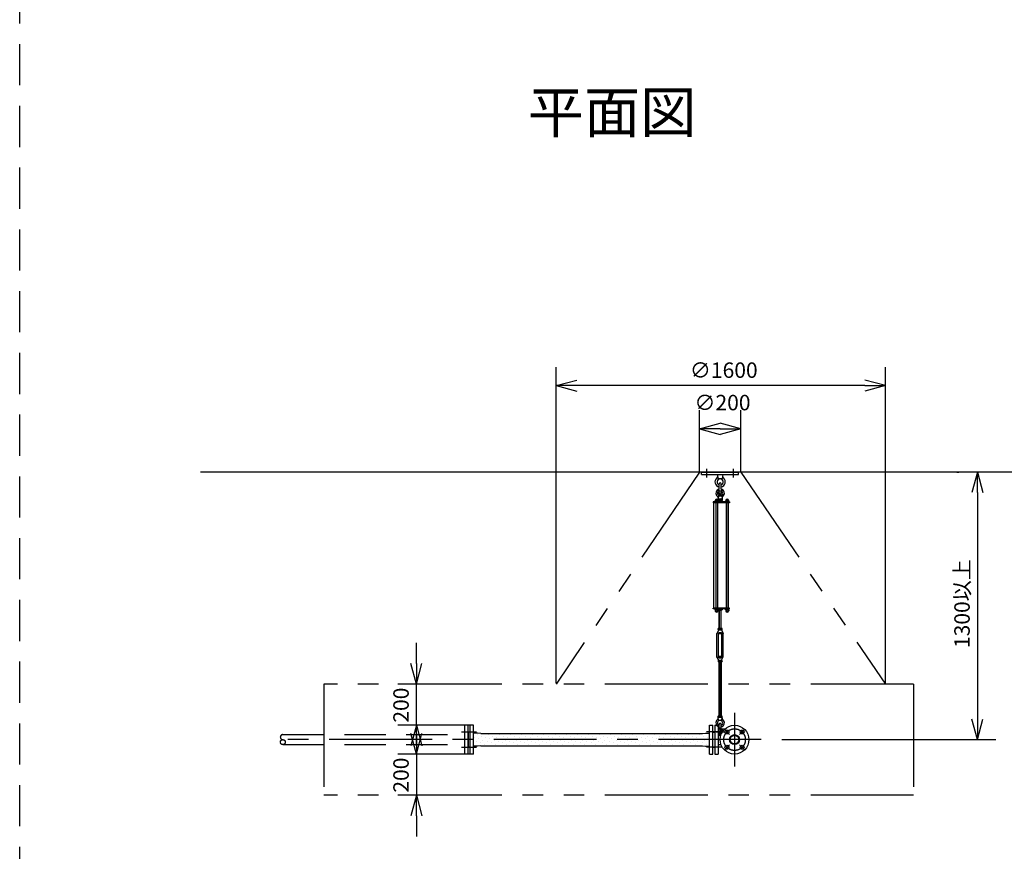
# Model space of a CAD drawing. Extents: x 207 to 40700, y 0 to 27750.
# Drawn here: x 17671 to 22456, y 13254 to 17294 of the extents above; entities that cross this region are included whole.
import ezdxf
from ezdxf.enums import TextEntityAlignment as Align

# ---------------------------------------------------------------- set-up
doc = ezdxf.new("R2010")
doc.units = 0
doc.header["$LTSCALE"] = 400
for name, pattern in [('CENTER', [2, 1.25, -0.25, 0.25, -0.25]), ('DASHED', [0.75, 0.5, -0.25]), ('PHANTOM', [2.5, 1.25, -0.25, 0.25, -0.25, 0.25, -0.25])]:
    doc.linetypes.add(name, pattern=pattern)
doc.layers.get('0').update_dxf_attribs({"linetype": 'CONTINUOUS'})
for name, color, linetype in [('1', 4, 'CONTINUOUS'), ('CENTER', 1, 'CENTER'), ('KARISEN', 5, 'DASHED'), ('SCALE', 4, 'CONTINUOUS'), ('UL1', 3, 'PHANTOM')]:
    doc.layers.add(name, color=color, linetype=linetype)
doc.styles.get("Standard").update_dxf_attribs({"font": 'TXT', "bigfont": 'BIGFONT'})

msp = doc.modelspace()

# ---------------------------------------------------------------- linework, layer by layer
for p, q in [((20277.9, 15516.1), (20377.9, 15542.9)), ((20277.9, 15516.1), (20377.9, 15489.3)), ((20377.9, 15516.1), (20277.9, 15516.1)), ((21877.9, 15516.1), (21777.9, 15542.9)), ((21877.9, 15516.1), (21777.9, 15489.3)), ((21777.9, 15516.1), (21877.9, 15516.1)), ((20975, 15306.1), (21075, 15332.9)), ((21175, 15306.1), (21075, 15332.9)), ((20975, 15306.1), (21075, 15279.3)), ((21075, 15306.1), (20975, 15306.1)), ((21175, 15306.1), (21075, 15279.3)), ((21075, 15306.1), (21175, 15306.1)), ((22550, 15096.1), (18550, 15096.1)), ((22325.4, 15096.1), (22298.6, 14996.1)), ((22325.4, 15096.1), (22352.2, 14996.1)), ((22325.4, 14996.1), (22325.4, 15096.1)), ((21102, 14427.5), (21102, 14421.7)), ((21103.7, 14421), (21115.2, 14421)), ((21105.5, 14427.5), (21105.5, 14421.7)), ((21113.5, 14427.5), (21113.5, 14421.7)), ((21117, 14427.5), (21117, 14421.7)), ((19599.4, 14066.1), (19572.6, 14166.1)), ((19599.4, 14066.1), (19626.2, 14166.1)), ((19599.4, 14166.1), (19599.4, 14066.1)), ((22325.4, 13796.1), (22298.6, 13896.1)), ((22325.4, 13796.1), (22352.2, 13896.1)), ((22325.4, 13896.1), (22325.4, 13796.1)), ((19599.4, 13866.1), (19572.6, 13766.1)), ((19599.4, 13866.1), (19626.2, 13766.1)), ((19599.4, 13766.1), (19599.4, 13866.1)), ((19850, 13829.8), (19850, 13762.5)), ((19854, 13832.6), (19851.3, 13831.6)), ((19860, 13832.6), (19854, 13832.6)), ((19876, 13866.1), (19860, 13866.1)), ((19860, 13726.1), (19860, 13866.1)), ((19876, 13726.1), (19876, 13866.1)), ((19895.9, 13828.1), (19876, 13828.1)), ((19876, 13764.1), (19876, 13828.1)), ((19911.5, 13826.1), (19895.9, 13828.1)), ((20988.5, 13826.1), (21004.1, 13828.1)), ((21004.1, 13828.1), (21024, 13828.1)), ((21024, 13726.1), (21024, 13866.1)), ((21024, 13866.1), (21040, 13866.1)), ((21024, 13764.1), (21024, 13828.1)), ((21040, 13726.1), (21040, 13866.1)), ((21040, 13832.6), (21046, 13832.6)), ((21046, 13832.6), (21048.7, 13831.6)), ((21050, 13866.1), (21066, 13866.1)), ((21050, 13866.1), (21050, 13726.1)), ((21050, 13829.8), (21050, 13762.5)), ((21066, 13866.1), (21066, 13726.1)), ((19599.4, 13726.1), (19572.6, 13826.1)), ((19599.4, 13726.1), (19626.2, 13826.1)), ((19599.4, 13826.1), (19599.4, 13726.1)), ((19911.5, 13826.1), (20988.5, 13826.1)), ((21066, 13820.4), (21079.4, 13820.4)), ((19854, 13759.6), (19851.3, 13760.6)), ((19860, 13759.6), (19854, 13759.6)), ((19895.9, 13764.1), (19876, 13764.1)), ((19911.5, 13766.1), (19895.9, 13764.1)), ((19911.5, 13766.1), (20988.5, 13766.1)), ((20988.5, 13766.1), (21004.1, 13764.1)), ((21004.1, 13764.1), (21024, 13764.1)), ((21040, 13759.6), (21046, 13759.6)), ((21046, 13759.6), (21048.7, 13760.6)), ((21066, 13771.8), (21079.4, 13771.8)), ((19876, 13726.1), (19860, 13726.1)), ((21024, 13726.1), (21040, 13726.1)), ((21050, 13726.1), (21066, 13726.1)), ((19599.4, 13526.1), (19572.6, 13426.1)), ((19599.4, 13526.1), (19626.2, 13426.1)), ((19599.4, 13426.1), (19599.4, 13526.1))]:
    msp.add_line(p, q)
for centre, radius in [((21145, 13796.1), 70), ((21107.9, 13833.3), 9.5), ((21182.1, 13833.3), 9.5), ((21145, 13796.1), 24.3), ((21145, 13796.1), 20.8), ((21107.9, 13759), 9.5), ((21182.1, 13759), 9.5)]:
    msp.add_circle(centre, radius)
for centre, radius, start, end in [((21103.7, 14423.6), 2.56, 226.8031, 313.1972), ((21109.5, 14432.9), 11.9, 250.3471, 289.6529), ((21115.2, 14423.6), 2.56, 226.8028, 313.197), ((19852, 13829.8), 2, 110.556, 180), ((21048, 13829.8), 2, 0, 69.444), ((19852, 13762.5), 2, 180, 249.444), ((21048, 13762.5), 2, 290.556, 0)]:
    msp.add_arc(centre, radius, start, end)
at = {"layer": '1'}
for p, q in [((20985, 15084.1), (20985, 15096.1)), ((20985, 15096.1), (21165, 15096.1)), ((20985, 15084.1), (21165, 15084.1)), ((21062.5, 15084.1), (21064.4, 15065.1)), ((21087.5, 15084.1), (21085.6, 15065.1)), ((21165, 15084.1), (21165, 15096.1)), ((21064.4, 15065.1), (21085.6, 15065.1)), ((21064.4, 15065.1), (21069, 15061.9)), ((21070, 15015.1), (21070, 15038.1)), ((21080, 15015.1), (21080, 15038.1)), ((21081, 15061.9), (21085.6, 15065.1)), ((21066.5, 14980.6), (21065, 14965.6)), ((21070, 14982.2), (21066.5, 14980.6)), ((21066.5, 14980.6), (21083.5, 14980.6)), ((21070, 14985.8), (21070.8, 14986.6)), ((21080, 14985.8), (21070, 14985.8)), ((21070, 14985.8), (21070, 14982.2)), ((21070.8, 14986.6), (21079.1, 14986.6)), ((21070.8, 14981.9), (21070.8, 14986.6)), ((21080, 14985.8), (21079.1, 14986.6)), ((21079.1, 14981.8), (21079.1, 14986.6)), ((21080, 14985.8), (21080, 14982.2)), ((21080, 14982.2), (21083.5, 14980.6)), ((21083.5, 14980.6), (21085, 14965.6)), ((21040.5, 14951.1), (21040.5, 14946.6)), ((21120, 14951.1), (21040.5, 14951.1)), ((21120, 14946.6), (21040.5, 14946.6)), ((21044.8, 14435.6), (21044.8, 14946.6)), ((21049.3, 14952.7), (21049.3, 14951.1)), ((21066.3, 14952.7), (21049.3, 14952.7)), ((21050.2, 14952.7), (21050.2, 14956.2)), ((21052.1, 14958), (21063.4, 14958)), ((21053.7, 14946.6), (21053.7, 14435.6)), ((21054, 14952.7), (21054, 14956.2)), ((21061.5, 14952.7), (21061.5, 14956.2)), ((21061.7, 14946.6), (21061.7, 14435.6)), ((21065, 14965.6), (21085, 14965.6)), ((21065.2, 14964.7), (21065.2, 14957.6)), ((21084.8, 14957.6), (21065.2, 14957.6)), ((21065.3, 14956.2), (21065.3, 14952.7)), ((21085.5, 14955.1), (21065.3, 14955.1)), ((21085.5, 14953.1), (21065.3, 14953.1)), ((21065.8, 14955.1), (21065.8, 14957.6)), ((21066.3, 14952.7), (21066.3, 14951.1)), ((21067.6, 14965.6), (21082.4, 14965.6)), ((21070, 14964.7), (21070, 14957.6)), ((21080, 14964.7), (21080, 14957.6)), ((21084.2, 14955.1), (21084.2, 14957.6)), ((21084.8, 14964.7), (21084.8, 14957.6)), ((21085.5, 14951.1), (21085.5, 14955.1)), ((21101, 14952.7), (21101, 14951.1)), ((21118, 14952.7), (21101, 14952.7)), ((21102, 14952.7), (21102, 14956.2)), ((21103.9, 14958), (21115.1, 14958)), ((21105.2, 14435.6), (21105.2, 14946.6)), ((21105.5, 14946.6), (21105.5, 14435.6)), ((21105.7, 14952.7), (21105.7, 14956.2)), ((21113.3, 14952.7), (21113.3, 14956.2)), ((21113.5, 14946.6), (21113.5, 14435.6)), ((21117, 14956.2), (21117, 14952.7)), ((21118, 14952.7), (21118, 14951.1)), ((21120, 14951.1), (21120, 14946.6)), ((21040.5, 14431.1), (21040.5, 14435.6)), ((21120, 14435.6), (21040.5, 14435.6)), ((21120, 14431.1), (21040.5, 14431.1)), ((21049.3, 14429.5), (21049.3, 14431.1)), ((21066.3, 14429.5), (21049.3, 14429.5)), ((21050.1, 14427.5), (21050.1, 14429.5)), ((21065.5, 14427.5), (21050.1, 14427.5)), ((21050.2, 14427.5), (21050.2, 14421.7)), ((21052, 14421), (21063.5, 14421)), ((21053.7, 14427.5), (21053.7, 14421.7)), ((21061.7, 14427.5), (21061.7, 14421.7)), ((21065.3, 14427.5), (21065.3, 14421.7)), ((21065.5, 14427.5), (21065.5, 14429.5)), ((21066.3, 14429.5), (21066.3, 14431.1)), ((21082.4, 14425.1), (21067.6, 14425.1)), ((21070, 14430.2), (21070, 14426)), ((21070, 14336.2), (21070, 14425.1)), ((21070.8, 14425.1), (21070.8, 14336.2)), ((21079.1, 14425.1), (21079.1, 14336.2)), ((21080, 14430.2), (21080, 14426)), ((21080, 14336.2), (21080, 14425.1)), ((21084.8, 14430.2), (21084.8, 14426)), ((21101, 14429.5), (21101, 14431.1)), ((21118, 14429.5), (21101, 14429.5)), ((21101.8, 14427.5), (21101.8, 14429.5)), ((21117.2, 14427.5), (21101.8, 14427.5)), ((21117.2, 14427.5), (21117.2, 14429.5)), ((21118, 14429.5), (21118, 14431.1)), ((21120, 14431.1), (21120, 14435.6)), ((21067.5, 14325.8), (21059.5, 14311.9)), ((21059.5, 14198.6), (21059.5, 14311.9)), ((21065.2, 14331.1), (21065.2, 14335.3)), ((21067.5, 14330.2), (21082.5, 14330.2)), ((21067.5, 14330.2), (21067.5, 14325.8)), ((21070, 14316.2), (21067.5, 14311.9)), ((21067.5, 14198.6), (21067.5, 14311.9)), ((21067.6, 14336.2), (21082.4, 14336.2)), ((21070, 14331.1), (21070, 14335.3)), ((21070, 14311.1), (21070, 14316.2)), ((21070, 14316.2), (21080, 14316.2)), ((21070, 14311.1), (21080, 14311.1)), ((21070, 14311.1), (21070.8, 14310.2)), ((21070.8, 14316.2), (21070.8, 14310.2)), ((21079.1, 14310.2), (21070.8, 14310.2)), ((21080, 14311.1), (21079.1, 14310.2)), ((21079.1, 14316.2), (21079.1, 14310.2)), ((21080, 14331.1), (21080, 14335.3)), ((21080, 14311.1), (21080, 14316.2)), ((21080, 14316.2), (21082.5, 14311.9)), ((21082.5, 14330.2), (21082.5, 14325.8)), ((21082.5, 14325.8), (21090.5, 14311.9)), ((21082.5, 14198.6), (21082.5, 14311.9)), ((21084.8, 14331.1), (21084.8, 14335.3)), ((21090.5, 14198.6), (21090.5, 14311.9)), ((21067.5, 14184.7), (21059.5, 14198.6)), ((21065.2, 14179.3), (21065.2, 14175.1)), ((21070, 14194.2), (21067.5, 14198.6)), ((21067.5, 14180.2), (21067.5, 14184.7)), ((21067.5, 14180.2), (21082.5, 14180.2)), ((21082.4, 14180.2), (21067.6, 14180.2)), ((21082.4, 14174.2), (21067.6, 14174.2)), ((21070, 14199.4), (21070.8, 14200.2)), ((21080, 14199.4), (21070, 14199.4)), ((21070, 14199.4), (21070, 14194.2)), ((21070, 14194.2), (21080, 14194.2)), ((21070, 14179.3), (21070, 14175.1)), ((21070, 14174.2), (21070, 13911.8)), ((21070.8, 14200.2), (21079.1, 14200.2)), ((21070.8, 14194.2), (21070.8, 14200.2)), ((21070.8, 13911.8), (21070.8, 14174.2)), ((21080, 14199.4), (21079.1, 14200.2)), ((21079.1, 14194.2), (21079.1, 14200.2)), ((21079.1, 13911.8), (21079.1, 14174.2)), ((21080, 14199.4), (21080, 14194.2)), ((21080, 14194.2), (21082.5, 14198.6)), ((21080, 14179.3), (21080, 14175.1)), ((21080, 14174.2), (21080, 13911.8)), ((21082.5, 14184.7), (21090.5, 14198.6)), ((21082.5, 14180.2), (21082.5, 14184.7)), ((21084.8, 14179.3), (21084.8, 14175.1)), ((21066.5, 13890.8), (21065, 13905.8)), ((21065, 13905.8), (21085, 13905.8)), ((21065.2, 13906.7), (21065.2, 13910.9)), ((21066.5, 13890.8), (21083.5, 13890.8)), ((21070, 13889.2), (21066.5, 13890.8)), ((21067.6, 13911.8), (21082.4, 13911.8)), ((21070, 13906.7), (21070, 13910.9)), ((21080, 13906.7), (21080, 13910.9)), ((21080, 13889.2), (21083.5, 13890.8)), ((21083.5, 13890.8), (21085, 13905.8)), ((21084.8, 13906.7), (21084.8, 13910.9)), ((21007.1, 13827.1), (21007.1, 13827.1)), ((21066, 13849.3), (21099.4, 13849.3)), ((21070, 13847.2), (21070, 13870.3)), ((21080, 13847.2), (21080, 13870.3)), ((21085.6, 13849.3), (21085.6, 13833.2)), ((19882.3, 13806.9), (19882.3, 13806.9)), ((19889, 13786.7), (19889, 13786.7)), ((19895.8, 13820.4), (19895.8, 13820.4)), ((19902.5, 13800.2), (19902.5, 13800.2)), ((19909.2, 13780), (19909.2, 13780)), ((19916, 13813.7), (19916, 13813.7)), ((19922.7, 13793.4), (19922.7, 13793.4)), ((19936.2, 13806.9), (19936.2, 13806.9)), ((19942.9, 13786.7), (19942.9, 13786.7)), ((19949.6, 13820.4), (19949.6, 13820.4)), ((19956.4, 13800.2), (19956.4, 13800.2)), ((19963.1, 13780), (19963.1, 13780)), ((19969.8, 13813.7), (19969.8, 13813.7)), ((19976.6, 13793.4), (19976.6, 13793.4)), ((19990.1, 13806.9), (19990.1, 13806.9)), ((19996.8, 13786.7), (19996.8, 13786.7)), ((20003.5, 13820.4), (20003.5, 13820.4)), ((20010.3, 13800.2), (20010.3, 13800.2)), ((20017, 13780), (20017, 13780)), ((20023.7, 13813.7), (20023.7, 13813.7)), ((20030.5, 13793.4), (20030.5, 13793.4)), ((20043.9, 13806.9), (20043.9, 13806.9)), ((20050.7, 13786.7), (20050.7, 13786.7)), ((20057.4, 13820.4), (20057.4, 13820.4)), ((20064.1, 13800.2), (20064.1, 13800.2)), ((20070.9, 13780), (20070.9, 13780)), ((20077.6, 13813.7), (20077.6, 13813.7)), ((20084.3, 13793.4), (20084.3, 13793.4)), ((20097.8, 13806.9), (20097.8, 13806.9)), ((20104.5, 13786.7), (20104.5, 13786.7)), ((20111.3, 13820.4), (20111.3, 13820.4)), ((20118, 13800.2), (20118, 13800.2)), ((20124.8, 13780), (20124.8, 13780)), ((20131.5, 13813.7), (20131.5, 13813.7)), ((20138.2, 13793.4), (20138.2, 13793.4)), ((20151.7, 13806.9), (20151.7, 13806.9)), ((20158.4, 13786.7), (20158.4, 13786.7)), ((20165.2, 13820.4), (20165.2, 13820.4)), ((20171.9, 13800.2), (20171.9, 13800.2)), ((20178.6, 13780), (20178.6, 13780)), ((20185.4, 13813.7), (20185.4, 13813.7)), ((20192.1, 13793.4), (20192.1, 13793.4)), ((20205.6, 13806.9), (20205.6, 13806.9)), ((20212.3, 13786.7), (20212.3, 13786.7)), ((20219, 13820.4), (20219, 13820.4)), ((20225.8, 13800.2), (20225.8, 13800.2)), ((20232.5, 13780), (20232.5, 13780)), ((20239.3, 13813.7), (20239.3, 13813.7)), ((20246, 13793.4), (20246, 13793.4)), ((20259.5, 13806.9), (20259.5, 13806.9)), ((20266.2, 13786.7), (20266.2, 13786.7)), ((20272.9, 13820.4), (20272.9, 13820.4)), ((20279.7, 13800.2), (20279.7, 13800.2)), ((20286.4, 13780), (20286.4, 13780)), ((20293.1, 13813.7), (20293.1, 13813.7)), ((20299.9, 13793.4), (20299.9, 13793.4)), ((20313.3, 13806.9), (20313.3, 13806.9)), ((20320.1, 13786.7), (20320.1, 13786.7)), ((20326.8, 13820.4), (20326.8, 13820.4)), ((20333.5, 13800.2), (20333.5, 13800.2)), ((20340.3, 13780), (20340.3, 13780)), ((20347, 13813.7), (20347, 13813.7)), ((20353.8, 13793.4), (20353.8, 13793.4)), ((20367.2, 13806.9), (20367.2, 13806.9)), ((20374, 13786.7), (20374, 13786.7)), ((20380.7, 13820.4), (20380.7, 13820.4)), ((20387.4, 13800.2), (20387.4, 13800.2)), ((20394.2, 13780), (20394.2, 13780)), ((20400.9, 13813.7), (20400.9, 13813.7)), ((20407.6, 13793.4), (20407.6, 13793.4)), ((20421.1, 13806.9), (20421.1, 13806.9)), ((20427.8, 13786.7), (20427.8, 13786.7)), ((20434.6, 13820.4), (20434.6, 13820.4)), ((20441.3, 13800.2), (20441.3, 13800.2)), ((20448, 13780), (20448, 13780)), ((20454.8, 13813.7), (20454.8, 13813.7)), ((20461.5, 13793.4), (20461.5, 13793.4)), ((20475, 13806.9), (20475, 13806.9)), ((20481.7, 13786.7), (20481.7, 13786.7)), ((20488.5, 13820.4), (20488.5, 13820.4)), ((20495.2, 13800.2), (20495.2, 13800.2)), ((20501.9, 13780), (20501.9, 13780)), ((20508.7, 13813.7), (20508.7, 13813.7)), ((20515.4, 13793.4), (20515.4, 13793.4)), ((20528.9, 13806.9), (20528.9, 13806.9)), ((20535.6, 13786.7), (20535.6, 13786.7)), ((20542.3, 13820.4), (20542.3, 13820.4)), ((20549.1, 13800.2), (20549.1, 13800.2)), ((20555.8, 13780), (20555.8, 13780)), ((20562.5, 13813.7), (20562.5, 13813.7)), ((20569.3, 13793.4), (20569.3, 13793.4)), ((20582.7, 13806.9), (20582.7, 13806.9)), ((20589.5, 13786.7), (20589.5, 13786.7)), ((20596.2, 13820.4), (20596.2, 13820.4)), ((20603, 13800.2), (20603, 13800.2)), ((20609.7, 13780), (20609.7, 13780)), ((20616.4, 13813.7), (20616.4, 13813.7)), ((20623.2, 13793.4), (20623.2, 13793.4)), ((20636.6, 13806.9), (20636.6, 13806.9)), ((20643.4, 13786.7), (20643.4, 13786.7)), ((20650.1, 13820.4), (20650.1, 13820.4)), ((20656.8, 13800.2), (20656.8, 13800.2)), ((20663.6, 13780), (20663.6, 13780)), ((20670.3, 13813.7), (20670.3, 13813.7)), ((20677, 13793.4), (20677, 13793.4)), ((20690.5, 13806.9), (20690.5, 13806.9)), ((20697.2, 13786.7), (20697.2, 13786.7)), ((20704, 13820.4), (20704, 13820.4)), ((20710.7, 13800.2), (20710.7, 13800.2)), ((20717.5, 13780), (20717.5, 13780)), ((20724.2, 13813.7), (20724.2, 13813.7)), ((20730.9, 13793.4), (20730.9, 13793.4)), ((20744.4, 13806.9), (20744.4, 13806.9)), ((20751.1, 13786.7), (20751.1, 13786.7)), ((20757.9, 13820.4), (20757.9, 13820.4)), ((20764.6, 13800.2), (20764.6, 13800.2)), ((20771.3, 13780), (20771.3, 13780)), ((20778.1, 13813.7), (20778.1, 13813.7)), ((20784.8, 13793.4), (20784.8, 13793.4)), ((20798.3, 13806.9), (20798.3, 13806.9)), ((20805, 13786.7), (20805, 13786.7)), ((20811.7, 13820.4), (20811.7, 13820.4)), ((20818.5, 13800.2), (20818.5, 13800.2)), ((20825.2, 13780), (20825.2, 13780)), ((20831.9, 13813.7), (20831.9, 13813.7)), ((20838.7, 13793.4), (20838.7, 13793.4)), ((20852.2, 13806.9), (20852.2, 13806.9)), ((20858.9, 13786.7), (20858.9, 13786.7)), ((20865.6, 13820.4), (20865.6, 13820.4)), ((20872.4, 13800.2), (20872.4, 13800.2)), ((20879.1, 13780), (20879.1, 13780)), ((20885.8, 13813.7), (20885.8, 13813.7)), ((20892.6, 13793.4), (20892.6, 13793.4)), ((20906, 13806.9), (20906, 13806.9)), ((20912.8, 13786.7), (20912.8, 13786.7)), ((20919.5, 13820.4), (20919.5, 13820.4)), ((20926.2, 13800.2), (20926.2, 13800.2)), ((20933, 13780), (20933, 13780)), ((20939.7, 13813.7), (20939.7, 13813.7)), ((20946.4, 13793.4), (20946.4, 13793.4)), ((20959.9, 13806.9), (20959.9, 13806.9)), ((20966.7, 13786.7), (20966.7, 13786.7)), ((20973.4, 13820.4), (20973.4, 13820.4)), ((20980.1, 13800.2), (20980.1, 13800.2)), ((20986.9, 13780), (20986.9, 13780)), ((20993.6, 13813.7), (20993.6, 13813.7)), ((21000.3, 13793.4), (21000.3, 13793.4)), ((21013.8, 13806.9), (21013.8, 13806.9)), ((21020.5, 13786.7), (21020.5, 13786.7)), ((21066, 13817.3), (21078.3, 13817.3)), ((19895.8, 13766.5), (19895.8, 13766.5)), ((19929.4, 13773.2), (19929.4, 13773.2)), ((19949.6, 13766.5), (19949.6, 13766.5)), ((19983.3, 13773.2), (19983.3, 13773.2)), ((20003.5, 13766.5), (20003.5, 13766.5)), ((20037.2, 13773.2), (20037.2, 13773.2)), ((20057.4, 13766.5), (20057.4, 13766.5)), ((20091.1, 13773.2), (20091.1, 13773.2)), ((20111.3, 13766.5), (20111.3, 13766.5)), ((20145, 13773.2), (20145, 13773.2)), ((20165.2, 13766.5), (20165.2, 13766.5)), ((20198.8, 13773.2), (20198.8, 13773.2)), ((20219, 13766.5), (20219, 13766.5)), ((20252.7, 13773.2), (20252.7, 13773.2)), ((20272.9, 13766.5), (20272.9, 13766.5)), ((20306.6, 13773.2), (20306.6, 13773.2)), ((20326.8, 13766.5), (20326.8, 13766.5)), ((20360.5, 13773.2), (20360.5, 13773.2)), ((20380.7, 13766.5), (20380.7, 13766.5)), ((20414.4, 13773.2), (20414.4, 13773.2)), ((20434.6, 13766.5), (20434.6, 13766.5)), ((20468.2, 13773.2), (20468.2, 13773.2)), ((20488.5, 13766.5), (20488.5, 13766.5)), ((20522.1, 13773.2), (20522.1, 13773.2)), ((20542.3, 13766.5), (20542.3, 13766.5)), ((20576, 13773.2), (20576, 13773.2)), ((20596.2, 13766.5), (20596.2, 13766.5)), ((20629.9, 13773.2), (20629.9, 13773.2)), ((20650.1, 13766.5), (20650.1, 13766.5)), ((20683.8, 13773.2), (20683.8, 13773.2)), ((20704, 13766.5), (20704, 13766.5)), ((20737.7, 13773.2), (20737.7, 13773.2)), ((20757.9, 13766.5), (20757.9, 13766.5)), ((20791.5, 13773.2), (20791.5, 13773.2)), ((20811.7, 13766.5), (20811.7, 13766.5)), ((20845.4, 13773.2), (20845.4, 13773.2)), ((20865.6, 13766.5), (20865.6, 13766.5)), ((20899.3, 13773.2), (20899.3, 13773.2)), ((20919.5, 13766.5), (20919.5, 13766.5)), ((20953.2, 13773.2), (20953.2, 13773.2)), ((20973.4, 13766.5), (20973.4, 13766.5)), ((21007.1, 13773.2), (21007.1, 13773.2))]:
    msp.add_line(p, q, dxfattribs=at)
for centre in [(21075, 15001.1), (21075, 13833.3)]:
    msp.add_circle(centre, 5, dxfattribs=at)
for centre, radius, start, end in [((21051.2, 15076.5), 12, 310.0336, 5.65), ((21098.8, 15076.5), 12, 174.4, 229.9557), ((21075, 15048.1), 25, 130.0336, 258.463), ((21075, 15048.1), 15, 289.4712, 250.5288), ((21075, 15038.1), 5, 0, 180), ((21075, 15048.1), 25, 281.537, 49.9557), ((21075, 14993.6), 20.5, 104.501, 230.0335), ((21055.4, 14970.3), 10, 354.35, 50.0335), ((21075, 14993.6), 12.5, 146.9526, 33.0474), ((21075, 15001.1), 10.5, 137.0297, 42.9703), ((21060, 15015.1), 10, 317.0297, 0), ((21090, 15015.1), 10, 180, 222.9703), ((21075, 14993.6), 20.5, 309.9665, 75.499), ((21094.6, 14970.3), 10, 129.9665, 185.65), ((21052.1, 14956.2), 1.88, 0.8115, 179.1885), ((21057.8, 14957.5), 6.5, 4.4118, 175.5882), ((21057.8, 14953.3), 4.73, 37.5163, 142.4837), ((21063.4, 14956.2), 1.88, 0.8115, 179.1885), ((21067.6, 14962), 3.67, 49.1018, 130.8982), ((21075, 14951.2), 14.4, 69.7054, 110.2945), ((21082.4, 14962), 3.67, 49.1018, 130.8982), ((21103.9, 14956.2), 1.88, 0.8115, 179.1885), ((21109.5, 14957.5), 6.5, 4.4118, 175.5882), ((21109.5, 14953.3), 4.73, 37.5163, 142.4837), ((21115.1, 14956.2), 1.88, 0.8115, 179.1885), ((21052, 14423.6), 2.56, 226.8031, 313.1972), ((21057.8, 14421.5), 6.5, 184.4118, 355.5882), ((21057.8, 14432.9), 11.9, 250.3471, 289.6529), ((21063.5, 14423.6), 2.56, 226.8028, 313.197), ((21067.6, 14428.8), 3.67, 230.1278, 310.8982), ((21067.6, 14427.5), 3.67, 49.1018, 111.6096), ((21075, 14416.7), 14.4, 69.7054, 110.2945), ((21075, 14439.6), 14.4, 249.7054, 290.2945), ((21082.4, 14427.5), 3.67, 49.1018, 130.8982), ((21082.4, 14428.8), 3.67, 229.1018, 310.8982), ((21109.5, 14421.5), 6.5, 184.4118, 355.5882), ((21067.6, 14332.6), 3.67, 49.1018, 130.8982), ((21067.6, 14333.9), 3.67, 229.1018, 310.8982), ((21075, 14321.8), 14.4, 69.7054, 110.2945), ((21075, 14344.7), 14.4, 249.7054, 290.2945), ((21082.4, 14332.6), 3.67, 49.1018, 130.8982), ((21082.4, 14333.9), 3.67, 229.1018, 310.8982), ((21067.6, 14176.6), 3.67, 49.1018, 130.8982), ((21067.6, 14177.9), 3.67, 229.1018, 310.8982), ((21075, 14165.8), 14.4, 69.7054, 110.2945), ((21075, 14188.7), 14.4, 249.7054, 290.2945), ((21082.4, 14176.6), 3.67, 49.1018, 130.8982), ((21082.4, 14177.9), 3.67, 229.1018, 310.8982), ((21075, 13877.8), 20.5, 129.9665, 255.883), ((21055.4, 13901.1), 10, 309.9665, 5.65), ((21075, 13877.8), 12.5, 293.5782, 246.4218), ((21067.6, 13908.1), 3.67, 49.1018, 130.8982), ((21067.6, 13909.4), 3.67, 229.1018, 310.8982), ((21075, 13897.3), 14.4, 69.7054, 110.2945), ((21075, 13920.2), 14.4, 249.7054, 290.2945), ((21075, 13870.3), 5, 0, 180), ((21082.4, 13908.1), 3.67, 49.1018, 130.8982), ((21082.4, 13909.4), 3.67, 229.1018, 310.8982), ((21075, 13877.8), 20.5, 284.117, 50.0335), ((21094.6, 13901.1), 10, 174.35, 230.0335), ((21075, 13833.3), 10.5, 137.0297, 42.9703), ((21060, 13847.2), 10, 317.0297, 0), ((21090, 13847.2), 10, 180, 222.9703)]:
    msp.add_arc(centre, radius, start, end, dxfattribs=at)
at = {"layer": 'CENTER'}
for p, q in [((21010, 15069.1), (21010, 15111.1)), ((21140, 15069.1), (21140, 15111.1)), ((21145, 13926.1), (21145, 13666.1)), ((19819, 13833.3), (19891, 13833.3)), ((21081, 13833.3), (21009, 13833.3)), ((21055.8, 13833.3), (21094.2, 13833.3)), ((21075, 13854.3), (21075, 13812.3)), ((21095.5, 13845.6), (21120.3, 13820.9)), ((21194.5, 13845.6), (21169.7, 13820.9)), ((21275, 13796.1), (18890, 13796.1)), ((19819, 13759), (19891, 13759)), ((21081, 13759), (21009, 13759)), ((21095.5, 13746.6), (21120.3, 13771.4)), ((21194.5, 13746.6), (21169.7, 13771.4))]:
    msp.add_line(p, q, dxfattribs=at)
msp.add_circle((21145, 13796.1), 52.5, dxfattribs=at)
at = {"layer": 'KARISEN'}
for p, q in [((17671.4, 11875), (17671.4, 23750)), ((19850, 13866.1), (19834, 13866.1)), ((19834, 13726.1), (19834, 13866.1)), ((19850, 13726.1), (19850, 13866.1)), ((18950, 13820.4), (19834, 13820.4)), ((18950, 13771.8), (19834, 13771.8)), ((19850, 13726.1), (19834, 13726.1))]:
    msp.add_line(p, q, dxfattribs=at)
msp.add_circle((18950, 13784), 12.1, dxfattribs=at)
msp.add_arc((18950, 13808.3), 12.1, 90, 270, dxfattribs=at)
at = {"layer": 'SCALE'}
for p, q in [((20277.9, 14071.1), (20277.9, 15606.1)), ((21877.9, 14071.1), (21877.9, 15606.1)), ((21777.9, 15516.1), (20377.9, 15516.1)), ((20975, 15101.1), (20975, 15396.1)), ((21175, 15101.1), (21175, 15396.1)), ((22225.4, 15096.1), (22235.4, 15096.1)), ((22325.4, 14996.1), (22325.4, 13896.1)), ((19599.4, 14166.1), (19599.4, 14266.1)), ((19871, 14066.1), (19509.4, 14066.1)), ((19599.4, 13866.1), (19599.4, 14066.1)), ((19599.4, 13826.1), (19599.4, 13926.1)), ((19871, 13866.1), (19509.4, 13866.1)), ((21375, 13796.1), (22415.4, 13796.1)), ((19599.4, 13766.1), (19599.4, 13666.1)), ((19871, 13726.1), (19509.4, 13726.1)), ((19599.4, 13726.1), (19599.4, 13526.1)), ((19871, 13526.1), (19509.4, 13526.1)), ((19599.4, 13426.1), (19599.4, 13326.1))]:
    msp.add_line(p, q, dxfattribs=at)
at = {"layer": 'UL1'}
for p, q in [((20975, 15096.1), (20277.9, 14066.1)), ((21175, 15096.1), (21877.9, 14066.1)), ((22015, 14066.1), (19150, 14066.1)), ((19150, 14066.1), (19150, 13526.1)), ((22015, 14066.1), (22015, 13526.1)), ((22015, 13526.1), (19150, 13526.1))]:
    msp.add_line(p, q, dxfattribs=at)

# ---------------------------------------------------------------- texts
at = {"layer": 'SCALE'}
msp.add_text('平面図', height=200, dxfattribs=at).set_placement((20550, 16818.3), align=Align.MIDDLE)
for s, p in [('∅1600', (20927.9, 15553.6)), ('∅200', (20950, 15396.1))]:
    msp.add_text(s, height=75, dxfattribs=at).set_placement(p)
for s, p in [('1300以上', (22287.9, 14241.1)), ('200', (19561.9, 13878.6)), ('200', (19561.9, 13538.6))]:
    msp.add_text(s, height=75, rotation=90, dxfattribs=at).set_placement(p)

doc.saveas('drawing.dxf')
